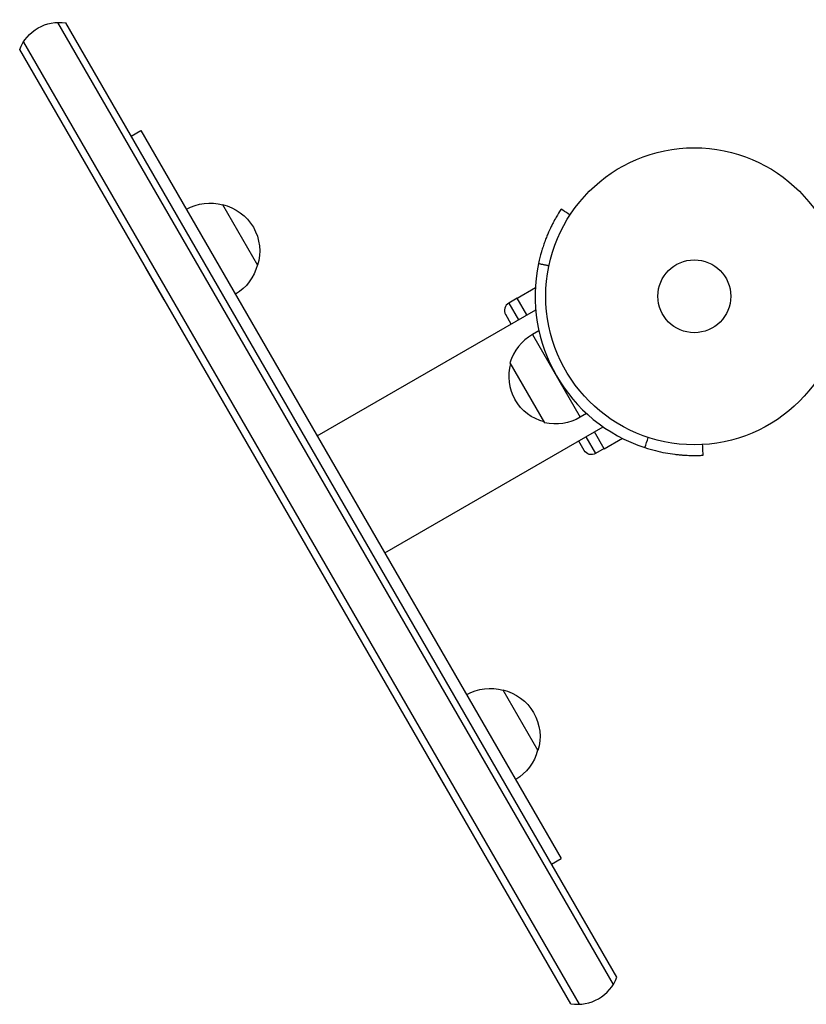
# Model space of a CAD drawing. Units: millimetres. Extents: x -5559 to 5640, y -5643 to 5556.
# Drawn here: x -879 to -598, y -3186 to -2834 of the extents above; entities that cross this region are included whole.
import ezdxf

# ---------------------------------------------------------------- set-up
doc = ezdxf.new("R2010")
doc.units = ezdxf.units.MM
doc.layers.add('2d', color=230, linetype='Continuous')

msp = doc.modelspace()

# ---------------------------------------------------------------- linework, layer by layer
at = {"layer": '2d'}
for p, q in [((-865.37, -2835.46), (-667.1, -3178.87)), ((-665.77, -3176.19), (-862.38, -2835.65)), ((-877.5, -2842.46), (-679.23, -3185.87)), ((-682.22, -3185.69), (-878.83, -2845.15)), ((-839.07, -2876.01), (-835.61, -2874.01)), ((-835.61, -2874.01), (-685.61, -3133.82)), ((-806.47, -2900.49), (-793.97, -2922.14)), ((-833.86, -2923.24), (-833.78, -2923.19)), ((-833.86, -2923.24), (-827.36, -2934.49)), ((-701.34, -2933.84), (-694.86, -2930.1)), ((-701.31, -2933.89), (-704.35, -2935.64)), ((-697.87, -2939.86), (-701.34, -2933.84)), ((-827.36, -2934.49), (-827.28, -2934.44)), ((-704.35, -2935.64), (-700.9, -2941.61)), ((-772.66, -2983.04), (-694.74, -2938.05)), ((-703.5, -2943.11), (-705.44, -2939.74)), ((-693.58, -2945.59), (-695.83, -2946.89)), ((-695.83, -2946.89), (-678.83, -2976.34)), ((-703.9, -2956.92), (-691.55, -2978.31)), ((-676.58, -2975.04), (-678.83, -2976.34)), ((-748.55, -3024.8), (-670.63, -2979.81)), ((-670.29, -2987.63), (-673.76, -2981.61)), ((-677.44, -2988.23), (-679.39, -2984.86)), ((-676.79, -2983.36), (-673.35, -2989.33)), ((-670.29, -2987.63), (-663.8, -2983.89)), ((-670.31, -2987.58), (-673.35, -2989.33)), ((-706.47, -3073.69), (-693.97, -3095.35)), ((-733.86, -3096.44), (-733.78, -3096.39)), ((-733.86, -3096.44), (-727.36, -3107.7)), ((-727.36, -3107.7), (-727.28, -3107.65)), ((-689.07, -3135.82), (-685.61, -3133.82))]:
    msp.add_line(p, q, dxfattribs=at)
for radius in [53, 13]:
    msp.add_circle((-638.14, -2933.21), radius, dxfattribs=at)
at = {"layer": '2d', "extrusion": (0, 0, -1)}
for centre, radius, start, end in [((864.8, -2850.45), 15, 20.7035, 99.2965), ((811.02, -2916.98), 17, 60.6413, 105.8135), ((810.19, -2917.08), 17, 102.6679, 197.3321), ((810.52, -2917.84), 17, 194.1865, 239.3587), ((687.34, -2961.62), 17, 284.8544, 330), ((687.6, -2961.78), 17, 238.9397, 283.423), ((674.85, -2986.73), 3, 240, 330), ((711.02, -3090.18), 17, 60.6413, 105.8135), ((710.19, -3090.28), 17, 102.6679, 197.3321), ((710.52, -3091.05), 17, 194.1865, 239.3587)]:
    msp.add_arc(centre, radius, start, end, dxfattribs=at)
at = {"layer": '2d'}
for centre, radius, start, end in [((-638.14, -2933.21), 56.8, 168.0931, 251.9069), ((-702.85, -2938.24), 3, 120, 210), ((-687.61, -2961.77), 17, 118.9397, 163.423), ((-687.34, -2961.62), 17, 164.8544, 210), ((-679.8, -3170.88), 15, 260.7035, 339.2965)]:
    msp.add_arc(centre, radius, start, end, dxfattribs=at)
for points, knots in [([(-685.78, -2902.28), (-685.98, -2902.59), (-686.4, -2903.23), (-687.27, -2904.7), (-687.61, -2905.28), (-688.16, -2906.29), (-688.35, -2906.64), (-688.75, -2907.41), (-688.95, -2907.81), (-689.58, -2909.11), (-690.01, -2910.03), (-690.64, -2911.53), (-690.85, -2912.04), (-691.16, -2912.84), (-691.27, -2913.11), (-691.42, -2913.52), (-691.47, -2913.65), (-691.57, -2913.93), (-691.62, -2914.07), (-691.88, -2914.8), (-692.08, -2915.39), (-692.36, -2916.27), (-692.45, -2916.57), (-692.58, -2917.01), (-692.63, -2917.16), (-692.69, -2917.38), (-692.71, -2917.45), (-692.75, -2917.57), (-692.76, -2917.6), (-692.77, -2917.66), (-692.78, -2917.68), (-692.79, -2917.71), (-692.8, -2917.74), (-693.04, -2918.61), (-693.38, -2919.85), (-693.72, -2921.49)], [0, 0, 0, 0, 0.25, 0.25, 0.375, 0.375, 0.4375, 0.4375, 0.5, 0.5, 0.625, 0.625, 0.6875, 0.6875, 0.71875, 0.71875, 0.734375, 0.734375, 0.75, 0.75, 0.8125, 0.8125, 0.84375, 0.84375, 0.859375, 0.859375, 0.867188, 0.867188, 0.871094, 0.871094, 0.873047, 0.873047, 0.875, 0.875, 1, 1, 1, 1]), ([(-685.78, -2902.28), (-685.76, -2902.24), (-685.73, -2902.19), (-685.68, -2902.12), (-685.68, -2902.12), (-685.67, -2902.11)], [-11.685968, -11.685968, -11.685968, -11.685968, -9.917459, -9.917459, -9.889413, -9.889413, -9.889413, -9.889413]), ([(-682.49, -2904.18), (-682.71, -2904.04), (-682.94, -2903.89), (-684, -2903.2), (-684.84, -2902.66), (-685.67, -2902.11)], [3.39478, 3.39478, 3.39478, 3.39478, 4.194711, 4.194711, 7.191582, 7.191582, 7.191582, 7.191582]), ([(-634.98, -2989.92), (-635.03, -2988.93), (-635.08, -2987.93), (-635.15, -2986.66), (-635.16, -2986.4), (-635.18, -2986.13)], [1.198955, 1.198955, 1.198955, 1.198955, 4.194298, 4.194298, 4.994043, 4.994043, 4.994043, 4.994043]), ([(-655.78, -2987.2), (-653.22, -2988.04), (-650.76, -2988.64), (-647.31, -2989.28), (-646.2, -2989.45), (-644.59, -2989.65), (-644.06, -2989.71), (-643.29, -2989.78), (-643.03, -2989.8), (-642.65, -2989.83), (-642.52, -2989.84), (-642.34, -2989.86), (-642.27, -2989.86), (-642.15, -2989.87), (-642.09, -2989.88), (-641.09, -2989.94), (-640.23, -2989.98), (-639.09, -2990.01), (-638.72, -2990.01), (-638.22, -2990.01), (-638.05, -2990.01), (-637.73, -2990.01), (-637.58, -2990.01), (-637.13, -2990), (-636.86, -2990), (-636.5, -2989.99), (-636.39, -2989.99), (-636.23, -2989.98), (-636.18, -2989.98), (-636.11, -2989.98), (-636.08, -2989.98), (-636.05, -2989.97), (-636.03, -2989.97), (-636.02, -2989.97), (-636.01, -2989.97), (-636, -2989.97), (-635.99, -2989.97), (-635.75, -2989.96), (-635.51, -2989.95), (-635.25, -2989.94)], [0, 0, 0, 0, 0.25, 0.25, 0.375, 0.375, 0.4375, 0.4375, 0.46875, 0.46875, 0.484375, 0.484375, 0.4921875, 0.4921875, 0.5, 0.5, 0.625, 0.625, 0.6875, 0.6875, 0.71875, 0.71875, 0.75, 0.75, 0.8125, 0.8125, 0.84375, 0.84375, 0.859375, 0.859375, 0.8671875, 0.8671875, 0.8710938, 0.8710938, 0.8730469, 0.8730469, 0.875, 0.875, 0.9887149, 0.9887149, 0.9887149, 0.9887149])]:
    msp.add_open_spline(points, degree=3, knots=knots, dxfattribs=at)
for points, degree in [([(-693.72, -2921.49), (-690, -2922.28)], 1), ([(-655.78, -2987.2), (-655.39, -2986), (-655, -2984.8), (-654.6, -2983.59)], 3), ([(-635.25, -2989.94), (-635.23, -2989.94), (-635.2, -2989.94), (-635.17, -2989.93)], 3), ([(-635.17, -2989.93), (-635.13, -2989.93), (-635.06, -2989.93), (-634.98, -2989.92)], 3)]:
    msp.add_open_spline(points, degree=degree, dxfattribs=at)

doc.saveas('drawing.dxf')
